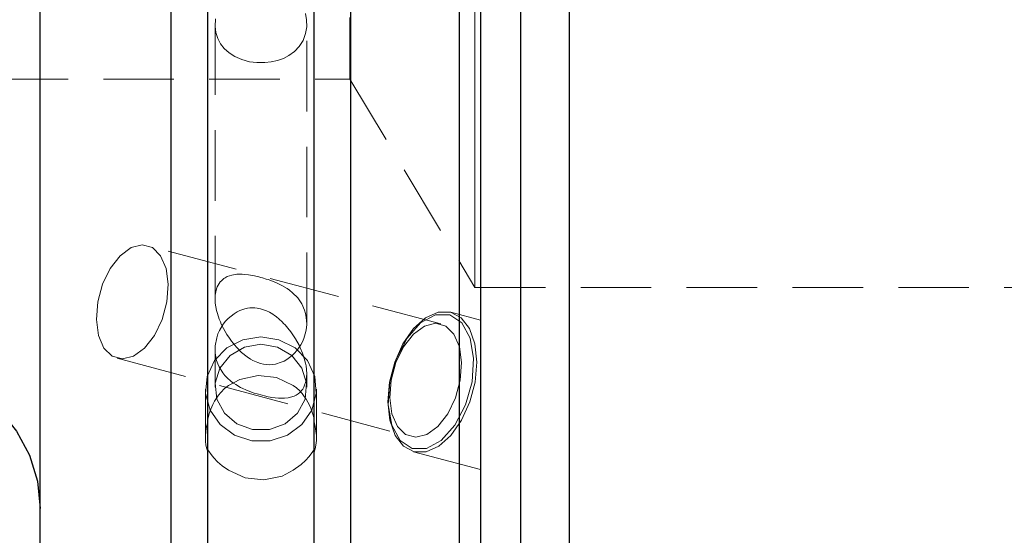
# Model space of a CAD drawing. Extents: x 13 to 827, y 18 to 576.
# Drawn here: x 453 to 503, y 310 to 336 of the extents above; entities that cross this region are included whole.
import ezdxf

# ---------------------------------------------------------------- set-up
doc = ezdxf.new("R2010")
doc.units = 0
doc.header["$MEASUREMENT"] = 0
for name, pattern in [('AI-Linetype-106', [5.4, 3.6, -1.8]), ('AI-Linetype-108', [5.4, 3.6, -1.8]), ('AI-Linetype-113', [5.4, 3.6, -1.8]), ('AI-Linetype-114', [5.4, 3.6, -1.8]), ('AI-Linetype-115', [5.4, 3.6, -1.8]), ('AI-Linetype-131', [5.4, 3.6, -1.8]), ('AI-Linetype-132', [5.4, 3.6, -1.8]), ('AI-Linetype-134', [5.4, 3.6, -1.8]), ('AI-Linetype-137', [5.4, 3.6, -1.8]), ('AI-Linetype-138', [5.4, 3.6, -1.8]), ('AI-Linetype-139', [5.4, 3.6, -1.8]), ('AI-Linetype-140', [5.4, 3.6, -1.8]), ('AI-Linetype-141', [5.4, 3.6, -1.8]), ('AI-Linetype-142', [5.4, 3.6, -1.8]), ('AI-Linetype-143', [5.4, 3.6, -1.8]), ('AI-Linetype-144', [5.4, 3.6, -1.8]), ('AI-Linetype-145', [5.4, 3.6, -1.8]), ('AI-Linetype-146', [5.4, 3.6, -1.8]), ('AI-Linetype-147', [5.4, 3.6, -1.8]), ('AI-Linetype-190', [5.4, 3.6, -1.8]), ('AI-Linetype-192', [5.4, 3.6, -1.8]), ('AI-Linetype-204', [5.4, 3.6, -1.8]), ('AI-Linetype-213', [5.4, 3.6, -1.8]), ('AI-Linetype-214', [5.4, 3.6, -1.8]), ('AI-Linetype-215', [5.4, 3.6, -1.8]), ('AI-Linetype-216', [5.4, 3.6, -1.8]), ('AI-Linetype-217', [5.4, 3.6, -1.8]), ('AI-Linetype-218', [5.4, 3.6, -1.8]), ('AI-Linetype-219', [5.4, 3.6, -1.8]), ('AI-Linetype-220', [5.4, 3.6, -1.8]), ('AI-Linetype-221', [5.4, 3.6, -1.8]), ('AI-Linetype-222', [5.4, 3.6, -1.8]), ('AI-Linetype-56', [5.4, 3.6, -1.8]), ('AI-Linetype-57', [5.4, 3.6, -1.8]), ('AI-Linetype-67', [5.4, 3.6, -1.8]), ('AI-Linetype-72', [5.4, 3.6, -1.8])]:
    doc.linetypes.add(name, pattern=pattern)
doc.layers.add('Ebene 1', color=7, linetype='Continuous', lineweight=0)

msp = doc.modelspace()

# ---------------------------------------------------------------- linework, layer by layer
at = {"layer": 'Ebene 1', "color": 18, "linetype": 'AI-Linetype-214', "lineweight": 18, "true_color": 0x000000}
msp.add_line((462.765, 336.045), (462.765, 322.044), dxfattribs=at)
at = {"layer": 'Ebene 1', "color": 18, "linetype": 'AI-Linetype-213', "lineweight": 18, "true_color": 0x000000}
msp.add_line((467.442, 320.797), (467.442, 336.045), dxfattribs=at)
at = {"layer": 'Ebene 1', "color": 18, "linetype": 'AI-Linetype-204', "lineweight": 18, "true_color": 0x000000}
msp.add_line((332.867, 333.246), (469.63, 333.246), dxfattribs=at)
at = {"layer": 'Ebene 1', "color": 18, "linetype": 'AI-Linetype-192', "lineweight": 18, "true_color": 0x000000}
msp.add_line((469.63, 333.246), (476.017, 322.616), dxfattribs=at)
at = {"layer": 'Ebene 1', "color": 18, "linetype": 'AI-Linetype-215', "lineweight": 18, "true_color": 0x000000}
msp.add_line((474.276, 320.76), (459.31, 324.759), dxfattribs=at)
at = {"layer": 'Ebene 1', "color": 18, "linetype": 'AI-Linetype-190', "lineweight": 18, "true_color": 0x000000}
msp.add_line((476.017, 322.616), (606.239, 322.616), dxfattribs=at)
at = {"layer": 'Ebene 1', "color": 18, "linetype": 'AI-Linetype-219', "lineweight": 18, "true_color": 0x000000}
msp.add_line((476.3, 320.953), (474.794, 321.355), dxfattribs=at)
at = {"layer": 'Ebene 1', "color": 18, "linetype": 'AI-Linetype-218', "lineweight": 18, "true_color": 0x000000}
msp.add_line((462.765, 319.464), (462.765, 317.528), dxfattribs=at)
at = {"layer": 'Ebene 1', "color": 18, "linetype": 'AI-Linetype-216', "lineweight": 18, "true_color": 0x000000}
msp.add_line((457.774, 319.008), (472.74, 315.009), dxfattribs=at)
at = {"layer": 'Ebene 1', "color": 18, "linetype": 'AI-Linetype-217', "lineweight": 18, "true_color": 0x000000}
msp.add_line((467.442, 317.527), (467.442, 318.214), dxfattribs=at)
at = {"layer": 'Ebene 1', "color": 18, "linetype": 'AI-Linetype-222', "lineweight": 18, "true_color": 0x000000}
msp.add_line((462.269, 317.429), (462.269, 314.916), dxfattribs=at)
at = {"layer": 'Ebene 1', "color": 18, "linetype": 'AI-Linetype-221', "lineweight": 18, "true_color": 0x000000}
msp.add_line((467.938, 314.916), (467.938, 317.429), dxfattribs=at)
at = {"layer": 'Ebene 1', "color": 18, "linetype": 'AI-Linetype-141', "lineweight": 18, "true_color": 0x000000}
msp.add_line((462.389, 315.848), (462.389, 315.755), dxfattribs=at)
at = {"layer": 'Ebene 1', "color": 18, "linetype": 'AI-Linetype-140', "lineweight": 18, "true_color": 0x000000}
msp.add_line((467.818, 315.755), (467.818, 315.848), dxfattribs=at)
at = {"layer": 'Ebene 1', "color": 18, "linetype": 'AI-Linetype-145', "lineweight": 18, "true_color": 0x000000}
msp.add_line((462.389, 314.219), (462.389, 314.312), dxfattribs=at)
at = {"layer": 'Ebene 1', "color": 18, "linetype": 'AI-Linetype-144', "lineweight": 18, "true_color": 0x000000}
msp.add_line((467.818, 314.312), (467.818, 314.219), dxfattribs=at)
at = {"layer": 'Ebene 1', "color": 18, "linetype": 'AI-Linetype-220', "lineweight": 18, "true_color": 0x000000}
msp.add_line((472.892, 314.235), (476.3, 313.324), dxfattribs=at)
at = {"layer": 'Ebene 1', "color": 18, "linetype": 'AI-Linetype-56', "lineweight": 18, "true_color": 0x000000}
for points in [[(476.017, 335.427), (476.017, 337.498)], [(476.017, 336.46), (476.017, 334.404), (476.017, 332.408), (476.017, 330.512), (476.017, 328.751), (476.017, 327.16), (476.017, 325.771), (476.017, 324.61), (476.017, 323.7), (476.017, 323.058), (476.017, 322.698), (476.017, 322.616), (476.017, 322.625), (476.017, 322.842), (476.017, 323.345), (476.017, 324.122), (476.017, 325.161), (476.017, 326.439), (476.017, 327.932), (476.017, 329.612), (476.017, 331.445), (476.017, 333.396), (476.017, 335.427)]]:
    msp.add_lwpolyline(points, dxfattribs=at)
at = {"layer": 'Ebene 1', "color": 18, "linetype": 'AI-Linetype-67', "lineweight": 18, "true_color": 0x000000}
msp.add_lwpolyline([(462.782, 336.316), (462.767, 335.939), (462.809, 335.625), (462.903, 335.323), (463.043, 335.054), (463.23, 334.81), (463.476, 334.584), (463.77, 334.395), (464.123, 334.243), (464.524, 334.138), (464.902, 334.092), (465.302, 334.092), (465.627, 334.129), (465.947, 334.2), (466.251, 334.307), (466.534, 334.451), (466.817, 334.655), (467.061, 334.909), (467.253, 335.213), (467.384, 335.571), (467.437, 335.91), (467.429, 336.277), (467.368, 336.604)], dxfattribs=at)
at = {"layer": 'Ebene 1', "color": 18, "linetype": 'AI-Linetype-57', "lineweight": 18, "true_color": 0x000000}
msp.add_lwpolyline([(469.63, 336.398), (469.63, 335.372), (469.63, 334.492), (469.63, 333.816), (469.63, 333.391), (469.63, 333.247), (469.63, 333.391), (469.63, 333.816), (469.63, 334.492), (469.63, 335.372), (469.63, 336.398)], dxfattribs=at)
at = {"layer": 'Ebene 1', "color": 18, "linetype": 'AI-Linetype-114', "lineweight": 18, "true_color": 0x000000}
msp.add_lwpolyline([(456.78, 321.884), (457.022, 322.783), (457.413, 323.594), (457.915, 324.238), (458.478, 324.651), (459.047, 324.794), (459.566, 324.651), (459.985, 324.238), (460.263, 323.594), (460.373, 322.783), (460.303, 321.884), (460.061, 320.985), (459.669, 320.174), (459.168, 319.53), (458.605, 319.117), (458.036, 318.974), (457.517, 319.117), (457.097, 319.53), (456.819, 320.174), (456.71, 320.985), (456.78, 321.884)], dxfattribs=at)
at = {"layer": 'Ebene 1', "color": 18, "linetype": 'AI-Linetype-72', "lineweight": 18, "true_color": 0x000000}
msp.add_lwpolyline([(465.103, 323.127), (464.99, 323.156), (464.775, 323.205), (464.475, 323.259), (464.288, 323.282), (464.145, 323.292), (463.876, 323.289), (463.622, 323.252), (463.384, 323.173), (463.271, 323.113), (463.207, 323.07), (463.084, 322.964), (463.026, 322.9), (462.973, 322.829), (462.878, 322.656), (462.839, 322.552), (462.783, 322.311), (462.772, 322.219), (462.768, 321.925), (462.776, 321.819), (462.843, 321.436), (462.882, 321.289), (462.977, 321.003), (463.033, 320.864), (463.082, 320.751), (463.189, 320.532), (463.365, 320.223), (463.492, 320.03), (463.607, 319.871), (463.85, 319.576), (464.116, 319.309), (464.408, 319.072), (464.566, 318.967), (464.686, 318.899), (464.944, 318.783), (465.083, 318.737), (465.227, 318.704), (465.541, 318.676), (465.71, 318.687), (465.851, 318.711), (466.138, 318.8), (466.28, 318.865), (466.424, 318.948), (466.697, 319.153), (466.822, 319.274), (466.935, 319.403), (467.133, 319.686), (467.216, 319.84), (467.292, 320.013), (467.399, 320.376), (467.429, 320.566), (467.441, 320.746), (467.417, 321.111), (467.38, 321.292), (467.33, 321.46), (467.183, 321.785), (467.086, 321.94), (466.977, 322.084), (466.716, 322.353), (466.565, 322.475), (466.442, 322.562), (466.176, 322.721), (466.035, 322.792), (465.896, 322.856), (465.611, 322.969), (465.469, 323.018), (465.374, 323.048), (465.191, 323.103), (465.103, 323.127)], dxfattribs=at)
at = {"layer": 'Ebene 1', "color": 18, "linetype": 'AI-Linetype-115', "lineweight": 18, "true_color": 0x000000}
msp.add_lwpolyline([(462.913, 320.245), (462.988, 320.416), (463.183, 320.744), (463.304, 320.898), (463.433, 321.036), (463.73, 321.279), (463.897, 321.38), (464.019, 321.44), (464.277, 321.531), (464.41, 321.561), (464.537, 321.578), (464.792, 321.581), (464.916, 321.568), (465.08, 321.535), (465.388, 321.427), (465.532, 321.356), (465.707, 321.251), (465.791, 321.194), (465.873, 321.134), (466.186, 320.862), (466.261, 320.787), (466.333, 320.709), (466.476, 320.546), (466.629, 320.35), (466.869, 319.992), (467.047, 319.67), (467.11, 319.54), (467.227, 319.263), (467.279, 319.116), (467.38, 318.753), (467.405, 318.625), (467.441, 318.233), (467.411, 317.878), (467.294, 317.535), (467.232, 317.431), (467.088, 317.263), (467.007, 317.196), (466.904, 317.13), (466.795, 317.076), (466.497, 316.991), (466.303, 316.97), (466.156, 316.966), (466.08, 316.968), (466.002, 316.972), (465.666, 317.012), (465.574, 317.027), (465.48, 317.045), (465.278, 317.09), (465.16, 317.119), (464.904, 317.19), (464.766, 317.234), (464.628, 317.28), (464.337, 317.393), (464.187, 317.461), (464.064, 317.522), (463.824, 317.66), (463.708, 317.737), (463.587, 317.827), (463.364, 318.027), (463.263, 318.136), (463.155, 318.272), (462.973, 318.569), (462.902, 318.731), (462.844, 318.901), (462.774, 319.262), (462.764, 319.451), (462.772, 319.647), (462.846, 320.046), (462.913, 320.245)], dxfattribs=at)
at = {"layer": 'Ebene 1', "color": 18, "linetype": 'AI-Linetype-137', "lineweight": 18, "true_color": 0x000000}
msp.add_lwpolyline([(471.662, 317.795), (471.927, 318.81), (472.346, 319.743), (472.887, 320.518), (473.506, 321.072), (474.152, 321.361), (474.772, 321.361), (475.318, 321.072), (475.744, 320.518), (476.016, 319.743), (476.111, 318.81), (476.024, 317.795), (475.759, 316.78), (475.339, 315.847), (474.798, 315.072), (474.18, 314.518), (473.534, 314.229), (472.913, 314.229), (472.368, 314.518), (471.942, 315.072), (471.67, 315.847), (471.574, 316.78), (471.662, 317.795)], dxfattribs=at)
at = {"layer": 'Ebene 1', "color": 18, "linetype": 'AI-Linetype-138', "lineweight": 18, "true_color": 0x000000}
msp.add_lwpolyline([(476.3, 315.539), (476.3, 314.962), (476.3, 314.451), (476.3, 314.022), (476.3, 313.687), (476.3, 313.458), (476.3, 313.34), (476.3, 313.337), (476.3, 313.45), (476.3, 313.676), (476.3, 314.006), (476.3, 314.431), (476.3, 314.939), (476.3, 315.514), (476.3, 316.138), (476.3, 316.792), (476.3, 317.457), (476.3, 318.112), (476.3, 318.738), (476.3, 319.315), (476.3, 319.826), (476.3, 320.255), (476.3, 320.589), (476.3, 320.819), (476.3, 320.937), (476.3, 320.939), (476.3, 320.826), (476.3, 320.601), (476.3, 320.271), (476.3, 319.845), (476.3, 319.338), (476.3, 318.763), (476.3, 318.139), (476.3, 317.485), (476.3, 316.82), (476.3, 316.165), (476.3, 315.539)], dxfattribs=at)
at = {"layer": 'Ebene 1', "color": 18, "linetype": 'AI-Linetype-113', "lineweight": 18, "true_color": 0x000000}
msp.add_lwpolyline([(471.746, 317.885), (471.676, 316.986), (471.785, 316.175), (472.063, 315.531), (472.483, 315.118), (473.002, 314.975), (473.571, 315.118), (474.134, 315.531), (474.635, 316.175), (475.027, 316.986), (475.269, 317.885), (475.339, 318.784), (475.229, 319.595), (474.951, 320.239), (474.532, 320.652), (474.013, 320.795), (473.444, 320.652), (472.881, 320.239), (472.379, 319.595), (471.988, 318.784), (471.746, 317.885)], dxfattribs=at)
at = {"layer": 'Ebene 1', "color": 18, "linetype": 'AI-Linetype-139', "lineweight": 18, "true_color": 0x000000}
msp.add_lwpolyline([(465.103, 320.093), (466.023, 319.949), (466.844, 319.531), (467.476, 318.886), (467.851, 318.083), (467.928, 317.209), (467.699, 316.359), (467.189, 315.625), (466.452, 315.087), (465.57, 314.802), (464.636, 314.802), (463.754, 315.087), (463.017, 315.625), (462.507, 316.359), (462.278, 317.209), (462.355, 318.083), (462.73, 318.886), (463.362, 319.531), (464.183, 319.949), (465.103, 320.093)], dxfattribs=at)
at = {"layer": 'Ebene 1', "color": 18, "linetype": 'AI-Linetype-131', "lineweight": 18, "true_color": 0x000000}
msp.add_lwpolyline([(465.103, 319.725), (464.258, 319.577), (463.528, 319.151), (463.01, 318.507), (462.774, 317.73), (462.854, 316.926), (463.237, 316.203), (463.872, 315.659), (464.673, 315.367), (465.533, 315.367), (466.334, 315.659), (466.969, 316.203), (467.352, 316.926), (467.432, 317.73), (467.196, 318.507), (466.679, 319.151), (465.948, 319.577), (465.103, 319.725)], dxfattribs=at)
at = {"layer": 'Ebene 1', "color": 18, "linetype": 'AI-Linetype-142', "lineweight": 18, "true_color": 0x000000}
msp.add_lwpolyline([(466.754, 317.621), (465.899, 318.018), (464.954, 318.123), (464.026, 317.924), (463.452, 317.621)], dxfattribs=at)
at = {"layer": 'Ebene 1', "color": 18, "linetype": 'AI-Linetype-132', "lineweight": 18, "true_color": 0x000000}
msp.add_lwpolyline([(463.452, 317.621), (463.244, 317.457), (463.051, 317.262), (462.935, 317.121), (462.83, 316.972), (462.733, 316.814), (462.647, 316.65), (462.544, 316.418), (462.462, 316.182), (462.421, 316.031), (462.406, 315.962), (462.394, 315.9), (462.389, 315.848)], dxfattribs=at)
at = {"layer": 'Ebene 1', "color": 18, "linetype": 'AI-Linetype-134', "lineweight": 18, "true_color": 0x000000}
msp.add_lwpolyline([(467.818, 315.848), (467.815, 315.873), (467.81, 315.911), (467.802, 315.957), (467.78, 316.049), (467.753, 316.151), (467.705, 316.301), (467.647, 316.455), (467.578, 316.611), (467.5, 316.765), (467.412, 316.916), (467.313, 317.063), (467.202, 317.207), (467.08, 317.344), (466.925, 317.49), (466.754, 317.621)], dxfattribs=at)
at = {"layer": 'Ebene 1', "color": 18, "linetype": 'AI-Linetype-147', "lineweight": 18, "true_color": 0x000000}
msp.add_lwpolyline([(462.389, 315.755), (462.334, 315.523), (462.294, 315.283), (462.271, 315.026), (462.273, 314.771), (462.295, 314.567), (462.336, 314.378), (462.389, 314.218)], dxfattribs=at)
at = {"layer": 'Ebene 1', "color": 18, "linetype": 'AI-Linetype-146', "lineweight": 18, "true_color": 0x000000}
msp.add_lwpolyline([(467.818, 314.219), (467.872, 314.384), (467.912, 314.576), (467.935, 314.805), (467.934, 315.061), (467.911, 315.293), (467.87, 315.531), (467.818, 315.756)], dxfattribs=at)
at = {"layer": 'Ebene 1', "color": 18, "linetype": 'AI-Linetype-106', "lineweight": 18, "true_color": 0x000000}
msp.add_lwpolyline([(462.389, 314.312), (462.391, 314.327), (462.404, 314.327), (462.453, 314.26), (462.559, 314.105), (462.706, 313.922), (462.893, 313.728), (463.126, 313.527), (463.452, 313.291)], dxfattribs=at)
at = {"layer": 'Ebene 1', "color": 18, "linetype": 'AI-Linetype-108', "lineweight": 18, "true_color": 0x000000}
msp.add_lwpolyline([(466.754, 313.291), (467.155, 313.588), (467.376, 313.79), (467.559, 313.992), (467.744, 314.246), (467.785, 314.307), (467.812, 314.332), (467.817, 314.312)], dxfattribs=at)
at = {"layer": 'Ebene 1', "color": 18, "linetype": 'AI-Linetype-143', "lineweight": 18, "true_color": 0x000000}
msp.add_lwpolyline([(463.452, 313.291), (464.307, 312.905), (465.252, 312.803), (466.18, 312.996), (466.754, 313.291)], dxfattribs=at)
at = {"layer": 'Ebene 1', "color": 18, "lineweight": 25, "true_color": 0x000000}
for points, knots in [([(460.521, 271.11), (460.521, 271.11), (460.521, 272.477), (460.521, 272.477), (460.521, 272.477), (460.521, 274.116), (460.521, 274.116), (460.521, 274.116), (460.521, 276.019), (460.521, 276.019), (460.521, 276.019), (460.521, 278.178), (460.521, 278.178), (460.521, 278.178), (460.521, 280.585), (460.521, 280.585), (460.521, 280.585), (460.521, 283.23), (460.521, 283.23), (460.521, 283.23), (460.521, 286.102), (460.521, 286.102), (460.521, 286.102), (460.521, 289.187), (460.521, 289.187), (460.521, 289.187), (460.521, 292.475), (460.521, 292.475), (460.521, 292.475), (460.521, 295.951), (460.521, 295.951), (460.521, 295.951), (460.521, 299.599), (460.521, 299.599), (460.521, 299.599), (460.521, 303.407), (460.521, 303.407), (460.521, 303.407), (460.521, 307.356), (460.521, 307.356), (460.521, 307.356), (460.521, 311.431), (460.521, 311.431), (460.521, 311.431), (460.521, 315.615), (460.521, 315.615), (460.521, 315.615), (460.521, 319.891), (460.521, 319.891), (460.521, 319.891), (460.521, 324.24), (460.521, 324.24), (460.521, 324.24), (460.521, 328.644), (460.521, 328.644), (460.521, 328.644), (460.521, 333.085), (460.521, 333.085), (460.521, 333.085), (460.521, 337.545), (460.521, 337.545), (460.521, 337.545), (460.521, 342.004), (460.521, 342.004), (460.521, 342.004), (460.521, 346.445), (460.521, 346.445), (460.521, 346.445), (460.521, 350.848), (460.521, 350.848), (460.521, 350.848), (460.521, 355.195), (460.521, 355.195), (460.521, 355.195), (460.521, 359.469), (460.521, 359.469), (460.521, 359.469), (460.521, 363.651), (460.521, 363.651), (460.521, 363.651), (460.521, 367.724), (460.521, 367.724), (460.521, 367.724), (460.521, 371.67), (460.521, 371.67), (460.521, 371.67), (460.521, 375.474), (460.521, 375.474), (460.521, 375.474), (460.521, 379.12), (460.521, 379.12), (460.521, 379.12), (460.521, 382.592), (460.521, 382.592), (460.521, 382.592), (460.521, 385.875), (460.521, 385.875), (460.521, 385.875), (460.521, 388.956), (460.521, 388.956), (460.521, 388.956), (460.521, 391.823), (460.521, 391.823), (460.521, 391.823), (460.521, 394.463), (460.521, 394.463), (460.521, 394.463), (460.521, 396.865), (460.521, 396.865), (460.521, 396.865), (460.521, 399.019), (460.521, 399.019), (460.521, 399.019), (460.521, 400.917), (460.521, 400.917), (460.521, 400.917), (460.521, 402.55), (460.521, 402.55), (460.521, 402.55), (460.521, 403.911), (460.521, 403.911)], [0, 0, 0, 0, 1, 1, 1, 2, 2, 2, 3, 3, 3, 4, 4, 4, 5, 5, 5, 6, 6, 6, 7, 7, 7, 8, 8, 8, 9, 9, 9, 10, 10, 10, 11, 11, 11, 12, 12, 12, 13, 13, 13, 14, 14, 14, 15, 15, 15, 16, 16, 16, 17, 17, 17, 18, 18, 18, 19, 19, 19, 20, 20, 20, 21, 21, 21, 22, 22, 22, 23, 23, 23, 24, 24, 24, 25, 25, 25, 26, 26, 26, 27, 27, 27, 28, 28, 28, 29, 29, 29, 30, 30, 30, 31, 31, 31, 32, 32, 32, 33, 33, 33, 34, 34, 34, 35, 35, 35, 36, 36, 36, 37, 37, 37, 38, 38, 38, 39, 39, 39, 40, 40, 40, 40]), ([(469.686, 271.11), (469.686, 271.11), (469.686, 272.475), (469.686, 272.475), (469.686, 272.475), (469.686, 274.11), (469.686, 274.11), (469.686, 274.11), (469.686, 276.01), (469.686, 276.01), (469.686, 276.01), (469.686, 278.165), (469.686, 278.165), (469.686, 278.165), (469.686, 280.567), (469.686, 280.567), (469.686, 280.567), (469.686, 283.206), (469.686, 283.206), (469.686, 283.206), (469.686, 286.07), (469.686, 286.07), (469.686, 286.07), (469.686, 289.149), (469.686, 289.149), (469.686, 289.149), (469.686, 292.43), (469.686, 292.43), (469.686, 292.43), (469.686, 295.897), (469.686, 295.897), (469.686, 295.897), (469.686, 299.538), (469.686, 299.538), (469.686, 299.538), (469.686, 303.337), (469.686, 303.337), (469.686, 303.337), (469.686, 307.278), (469.686, 307.278), (469.686, 307.278), (469.686, 311.345), (469.686, 311.345), (469.686, 311.345), (469.686, 315.52), (469.686, 315.52), (469.686, 315.52), (469.686, 319.787), (469.686, 319.787), (469.686, 319.787), (469.686, 324.128), (469.686, 324.128), (469.686, 324.128), (469.686, 328.525), (469.686, 328.525), (469.686, 328.525), (469.686, 332.959), (469.686, 332.959), (469.686, 332.959), (469.686, 337.411), (469.686, 337.411), (469.686, 337.411), (469.686, 341.864), (469.686, 341.864), (469.686, 341.864), (469.686, 346.299), (469.686, 346.299), (469.686, 346.299), (469.686, 350.697), (469.686, 350.697), (469.686, 350.697), (469.686, 355.041), (469.686, 355.041), (469.686, 355.041), (469.686, 359.311), (469.686, 359.311), (469.686, 359.311), (469.686, 363.491), (469.686, 363.491), (469.686, 363.491), (469.686, 367.562), (469.686, 367.562), (469.686, 367.562), (469.686, 371.508), (469.686, 371.508), (469.686, 371.508), (469.686, 375.313), (469.686, 375.313), (469.686, 375.313), (469.686, 378.96), (469.686, 378.96), (469.686, 378.96), (469.686, 382.435), (469.686, 382.435), (469.686, 382.435), (469.686, 385.722), (469.686, 385.722), (469.686, 385.722), (469.686, 388.809), (469.686, 388.809), (469.686, 388.809), (469.686, 391.683), (469.686, 391.683), (469.686, 391.683), (469.686, 394.331), (469.686, 394.331), (469.686, 394.331), (469.686, 396.742), (469.686, 396.742), (469.686, 396.742), (469.686, 398.907), (469.686, 398.907), (469.686, 398.907), (469.686, 400.816), (469.686, 400.816), (469.686, 400.816), (469.686, 402.462), (469.686, 402.462), (469.686, 402.462), (469.686, 403.837), (469.686, 403.837)], [0, 0, 0, 0, 1, 1, 1, 2, 2, 2, 3, 3, 3, 4, 4, 4, 5, 5, 5, 6, 6, 6, 7, 7, 7, 8, 8, 8, 9, 9, 9, 10, 10, 10, 11, 11, 11, 12, 12, 12, 13, 13, 13, 14, 14, 14, 15, 15, 15, 16, 16, 16, 17, 17, 17, 18, 18, 18, 19, 19, 19, 20, 20, 20, 21, 21, 21, 22, 22, 22, 23, 23, 23, 24, 24, 24, 25, 25, 25, 26, 26, 26, 27, 27, 27, 28, 28, 28, 29, 29, 29, 30, 30, 30, 31, 31, 31, 32, 32, 32, 33, 33, 33, 34, 34, 34, 35, 35, 35, 36, 36, 36, 37, 37, 37, 38, 38, 38, 39, 39, 39, 40, 40, 40, 40]), ([(475.237, 271.11), (475.237, 271.11), (475.237, 272.475), (475.237, 272.475), (475.237, 272.475), (475.237, 274.11), (475.237, 274.11), (475.237, 274.11), (475.237, 276.01), (475.237, 276.01), (475.237, 276.01), (475.237, 278.165), (475.237, 278.165), (475.237, 278.165), (475.237, 280.567), (475.237, 280.567), (475.237, 280.567), (475.237, 283.206), (475.237, 283.206), (475.237, 283.206), (475.237, 286.07), (475.237, 286.07), (475.237, 286.07), (475.237, 289.149), (475.237, 289.149), (475.237, 289.149), (475.237, 292.43), (475.237, 292.43), (475.237, 292.43), (475.237, 295.897), (475.237, 295.897), (475.237, 295.897), (475.237, 299.538), (475.237, 299.538), (475.237, 299.538), (475.237, 303.337), (475.237, 303.337), (475.237, 303.337), (475.237, 307.278), (475.237, 307.278), (475.237, 307.278), (475.237, 311.345), (475.237, 311.345), (475.237, 311.345), (475.237, 315.52), (475.237, 315.52), (475.237, 315.52), (475.237, 319.787), (475.237, 319.787), (475.237, 319.787), (475.237, 324.128), (475.237, 324.128), (475.237, 324.128), (475.237, 328.525), (475.237, 328.525), (475.237, 328.525), (475.237, 332.959), (475.237, 332.959), (475.237, 332.959), (475.237, 337.411), (475.237, 337.411), (475.237, 337.411), (475.237, 341.864), (475.237, 341.864), (475.237, 341.864), (475.237, 346.299), (475.237, 346.299), (475.237, 346.299), (475.237, 350.697), (475.237, 350.697), (475.237, 350.697), (475.237, 355.041), (475.237, 355.041), (475.237, 355.041), (475.237, 359.311), (475.237, 359.311), (475.237, 359.311), (475.237, 363.491), (475.237, 363.491), (475.237, 363.491), (475.237, 367.562), (475.237, 367.562), (475.237, 367.562), (475.237, 371.508), (475.237, 371.508), (475.237, 371.508), (475.237, 375.313), (475.237, 375.313), (475.237, 375.313), (475.237, 378.96), (475.237, 378.96), (475.237, 378.96), (475.237, 382.435), (475.237, 382.435), (475.237, 382.435), (475.237, 385.722), (475.237, 385.722), (475.237, 385.722), (475.237, 388.809), (475.237, 388.809), (475.237, 388.809), (475.237, 391.683), (475.237, 391.683), (475.237, 391.683), (475.237, 394.331), (475.237, 394.331), (475.237, 394.331), (475.237, 396.742), (475.237, 396.742), (475.237, 396.742), (475.237, 398.907), (475.237, 398.907), (475.237, 398.907), (475.237, 400.816), (475.237, 400.816), (475.237, 400.816), (475.237, 402.462), (475.237, 402.462), (475.237, 402.462), (475.237, 403.837), (475.237, 403.837)], [0, 0, 0, 0, 1, 1, 1, 2, 2, 2, 3, 3, 3, 4, 4, 4, 5, 5, 5, 6, 6, 6, 7, 7, 7, 8, 8, 8, 9, 9, 9, 10, 10, 10, 11, 11, 11, 12, 12, 12, 13, 13, 13, 14, 14, 14, 15, 15, 15, 16, 16, 16, 17, 17, 17, 18, 18, 18, 19, 19, 19, 20, 20, 20, 21, 21, 21, 22, 22, 22, 23, 23, 23, 24, 24, 24, 25, 25, 25, 26, 26, 26, 27, 27, 27, 28, 28, 28, 29, 29, 29, 30, 30, 30, 31, 31, 31, 32, 32, 32, 33, 33, 33, 34, 34, 34, 35, 35, 35, 36, 36, 36, 37, 37, 37, 38, 38, 38, 39, 39, 39, 40, 40, 40, 40]), ([(453.835, 272.178), (453.835, 272.178), (453.835, 273.57), (453.835, 273.57), (453.835, 273.57), (453.835, 275.242), (453.835, 275.242), (453.835, 275.242), (453.835, 277.186), (453.835, 277.186), (453.835, 277.186), (453.835, 279.394), (453.835, 279.394), (453.835, 279.394), (453.835, 281.856), (453.835, 281.856), (453.835, 281.856), (453.835, 284.562), (453.835, 284.562), (453.835, 284.562), (453.835, 287.499), (453.835, 287.499), (453.835, 287.499), (453.835, 290.656), (453.835, 290.656), (453.835, 290.656), (453.835, 294.017), (453.835, 294.017), (453.835, 294.017), (453.835, 297.569), (453.835, 297.569), (453.835, 297.569), (453.835, 301.295), (453.835, 301.295), (453.835, 301.295), (453.835, 305.18), (453.835, 305.18), (453.835, 305.18), (453.835, 309.206), (453.835, 309.206), (453.835, 309.206), (453.835, 313.356), (453.835, 313.356), (453.835, 313.356), (453.835, 317.611), (453.835, 317.611), (453.835, 317.611), (453.835, 321.954), (453.835, 321.954), (453.835, 321.954), (453.835, 326.365), (453.835, 326.365), (453.835, 326.365), (453.835, 330.824), (453.835, 330.824), (453.835, 330.824), (453.835, 335.313), (453.835, 335.313), (453.835, 335.313), (453.835, 339.811), (453.835, 339.811), (453.835, 339.811), (453.835, 344.299), (453.835, 344.299), (453.835, 344.299), (453.835, 348.757), (453.835, 348.757), (453.835, 348.757), (453.835, 353.166), (453.835, 353.166), (453.835, 353.166), (453.835, 357.507), (453.835, 357.507), (453.835, 357.507), (453.835, 361.76), (453.835, 361.76), (453.835, 361.76), (453.835, 365.906), (453.835, 365.906), (453.835, 365.906), (453.835, 369.929), (453.835, 369.929), (453.835, 369.929), (453.835, 373.809), (453.835, 373.809), (453.835, 373.809), (453.835, 377.531), (453.835, 377.531), (453.835, 377.531), (453.835, 381.077), (453.835, 381.077), (453.835, 381.077), (453.835, 384.433), (453.835, 384.433), (453.835, 384.433), (453.835, 387.583), (453.835, 387.583), (453.835, 387.583), (453.835, 390.514), (453.835, 390.514), (453.835, 390.514), (453.835, 393.213), (453.835, 393.213), (453.835, 393.213), (453.835, 395.668), (453.835, 395.668), (453.835, 395.668), (453.835, 397.869), (453.835, 397.869), (453.835, 397.869), (453.835, 399.805), (453.835, 399.805), (453.835, 399.805), (453.835, 401.469), (453.835, 401.469), (453.835, 401.469), (453.835, 402.853), (453.835, 402.853)], [0, 0, 0, 0, 1, 1, 1, 2, 2, 2, 3, 3, 3, 4, 4, 4, 5, 5, 5, 6, 6, 6, 7, 7, 7, 8, 8, 8, 9, 9, 9, 10, 10, 10, 11, 11, 11, 12, 12, 12, 13, 13, 13, 14, 14, 14, 15, 15, 15, 16, 16, 16, 17, 17, 17, 18, 18, 18, 19, 19, 19, 20, 20, 20, 21, 21, 21, 22, 22, 22, 23, 23, 23, 24, 24, 24, 25, 25, 25, 26, 26, 26, 27, 27, 27, 28, 28, 28, 29, 29, 29, 30, 30, 30, 31, 31, 31, 32, 32, 32, 33, 33, 33, 34, 34, 34, 35, 35, 35, 36, 36, 36, 37, 37, 37, 38, 38, 38, 39, 39, 39, 39]), ([(476.3, 402.788), (476.3, 402.788), (476.3, 401.391), (476.3, 401.391), (476.3, 401.391), (476.3, 399.716), (476.3, 399.716), (476.3, 399.716), (476.3, 397.769), (476.3, 397.769), (476.3, 397.769), (476.3, 395.559), (476.3, 395.559), (476.3, 395.559), (476.3, 393.095), (476.3, 393.095), (476.3, 393.095), (476.3, 390.389), (476.3, 390.389), (476.3, 390.389), (476.3, 387.452), (476.3, 387.452), (476.3, 387.452), (476.3, 384.297), (476.3, 384.297), (476.3, 384.297), (476.3, 380.938), (476.3, 380.938), (476.3, 380.938), (476.3, 377.389), (476.3, 377.389), (476.3, 377.389), (476.3, 373.666), (476.3, 373.666), (476.3, 373.666), (476.3, 369.786), (476.3, 369.786), (476.3, 369.786), (476.3, 365.764), (476.3, 365.764), (476.3, 365.764), (476.3, 361.619), (476.3, 361.619), (476.3, 361.619), (476.3, 357.369), (476.3, 357.369), (476.3, 357.369), (476.3, 353.031), (476.3, 353.031), (476.3, 353.031), (476.3, 348.627), (476.3, 348.627), (476.3, 348.627), (476.3, 344.173), (476.3, 344.173), (476.3, 344.173), (476.3, 339.691), (476.3, 339.691), (476.3, 339.691), (476.3, 335.198), (476.3, 335.198), (476.3, 335.198), (476.3, 330.716), (476.3, 330.716), (476.3, 330.716), (476.3, 326.264), (476.3, 326.264), (476.3, 326.264), (476.3, 321.86), (476.3, 321.86), (476.3, 321.86), (476.3, 317.525), (476.3, 317.525), (476.3, 317.525), (476.3, 313.277), (476.3, 313.277), (476.3, 313.277), (476.3, 309.135), (476.3, 309.135), (476.3, 309.135), (476.3, 305.116), (476.3, 305.116), (476.3, 305.116), (476.3, 301.239), (476.3, 301.239), (476.3, 301.239), (476.3, 297.52), (476.3, 297.52), (476.3, 297.52), (476.3, 293.975), (476.3, 293.975), (476.3, 293.975), (476.3, 290.621), (476.3, 290.621), (476.3, 290.621), (476.3, 287.471), (476.3, 287.471), (476.3, 287.471), (476.3, 284.539), (476.3, 284.539), (476.3, 284.539), (476.3, 281.839), (476.3, 281.839), (476.3, 281.839), (476.3, 279.381), (476.3, 279.381), (476.3, 279.381), (476.3, 277.177), (476.3, 277.177), (476.3, 277.177), (476.3, 275.237), (476.3, 275.237), (476.3, 275.237), (476.3, 273.568), (476.3, 273.568), (476.3, 273.568), (476.3, 272.178), (476.3, 272.178)], [0, 0, 0, 0, 1, 1, 1, 2, 2, 2, 3, 3, 3, 4, 4, 4, 5, 5, 5, 6, 6, 6, 7, 7, 7, 8, 8, 8, 9, 9, 9, 10, 10, 10, 11, 11, 11, 12, 12, 12, 13, 13, 13, 14, 14, 14, 15, 15, 15, 16, 16, 16, 17, 17, 17, 18, 18, 18, 19, 19, 19, 20, 20, 20, 21, 21, 21, 22, 22, 22, 23, 23, 23, 24, 24, 24, 25, 25, 25, 26, 26, 26, 27, 27, 27, 28, 28, 28, 29, 29, 29, 30, 30, 30, 31, 31, 31, 32, 32, 32, 33, 33, 33, 34, 34, 34, 35, 35, 35, 36, 36, 36, 37, 37, 37, 38, 38, 38, 39, 39, 39, 39]), ([(462.389, 274.265), (462.389, 274.265), (462.389, 275.648), (462.389, 275.648), (462.389, 275.648), (462.389, 277.314), (462.389, 277.314), (462.389, 277.314), (462.389, 279.257), (462.389, 279.257), (462.389, 279.257), (462.389, 281.467), (462.389, 281.467), (462.389, 281.467), (462.389, 283.934), (462.389, 283.934), (462.389, 283.934), (462.389, 286.647), (462.389, 286.647), (462.389, 286.647), (462.389, 289.593), (462.389, 289.593), (462.389, 289.593), (462.389, 292.758), (462.389, 292.758), (462.389, 292.758), (462.389, 296.13), (462.389, 296.13), (462.389, 296.13), (462.389, 299.691), (462.389, 299.691), (462.389, 299.691), (462.389, 303.425), (462.389, 303.425), (462.389, 303.425), (462.389, 307.316), (462.389, 307.316), (462.389, 307.316), (462.389, 311.345), (462.389, 311.345), (462.389, 311.345), (462.389, 315.494), (462.389, 315.494), (462.389, 315.494), (462.389, 319.744), (462.389, 319.744), (462.389, 319.744), (462.389, 324.076), (462.389, 324.076), (462.389, 324.076), (462.389, 328.469), (462.389, 328.469), (462.389, 328.469), (462.389, 332.904), (462.389, 332.904), (462.389, 332.904), (462.389, 337.359), (462.389, 337.359), (462.389, 337.359), (462.389, 341.816), (462.389, 341.816), (462.389, 341.816), (462.389, 346.252), (462.389, 346.252), (462.389, 346.252), (462.389, 350.649), (462.389, 350.649), (462.389, 350.649), (462.389, 354.985), (462.389, 354.985), (462.389, 354.985), (462.389, 359.24), (462.389, 359.24)], [0, 0, 0, 0, 1, 1, 1, 2, 2, 2, 3, 3, 3, 4, 4, 4, 5, 5, 5, 6, 6, 6, 7, 7, 7, 8, 8, 8, 9, 9, 9, 10, 10, 10, 11, 11, 11, 12, 12, 12, 13, 13, 13, 14, 14, 14, 15, 15, 15, 16, 16, 16, 17, 17, 17, 18, 18, 18, 19, 19, 19, 20, 20, 20, 21, 21, 21, 22, 22, 22, 23, 23, 23, 24, 24, 24, 24]), ([(467.817, 274.265), (467.817, 274.265), (467.817, 275.648), (467.817, 275.648), (467.817, 275.648), (467.817, 277.314), (467.817, 277.314), (467.817, 277.314), (467.817, 279.257), (467.817, 279.257), (467.817, 279.257), (467.817, 281.467), (467.817, 281.467), (467.817, 281.467), (467.817, 283.934), (467.817, 283.934), (467.817, 283.934), (467.817, 286.647), (467.817, 286.647), (467.817, 286.647), (467.817, 289.593), (467.817, 289.593), (467.817, 289.593), (467.817, 292.758), (467.817, 292.758), (467.817, 292.758), (467.817, 296.13), (467.817, 296.13), (467.817, 296.13), (467.817, 299.691), (467.817, 299.691), (467.817, 299.691), (467.817, 303.425), (467.817, 303.425), (467.817, 303.425), (467.817, 307.316), (467.817, 307.316), (467.817, 307.316), (467.817, 311.345), (467.817, 311.345), (467.817, 311.345), (467.817, 315.494), (467.817, 315.494), (467.817, 315.494), (467.817, 319.744), (467.817, 319.744), (467.817, 319.744), (467.817, 324.076), (467.817, 324.076), (467.817, 324.076), (467.817, 328.469), (467.817, 328.469), (467.817, 328.469), (467.817, 332.904), (467.817, 332.904), (467.817, 332.904), (467.817, 337.359), (467.817, 337.359), (467.817, 337.359), (467.817, 341.816), (467.817, 341.816), (467.817, 341.816), (467.817, 346.252), (467.817, 346.252), (467.817, 346.252), (467.817, 350.649), (467.817, 350.649), (467.817, 350.649), (467.817, 354.985), (467.817, 354.985), (467.817, 354.985), (467.817, 359.24), (467.817, 359.24)], [0, 0, 0, 0, 1, 1, 1, 2, 2, 2, 3, 3, 3, 4, 4, 4, 5, 5, 5, 6, 6, 6, 7, 7, 7, 8, 8, 8, 9, 9, 9, 10, 10, 10, 11, 11, 11, 12, 12, 12, 13, 13, 13, 14, 14, 14, 15, 15, 15, 16, 16, 16, 17, 17, 17, 18, 18, 18, 19, 19, 19, 20, 20, 20, 21, 21, 21, 22, 22, 22, 23, 23, 23, 24, 24, 24, 24]), ([(478.359, 287.998), (478.359, 287.998), (478.359, 288.034), (478.359, 288.034), (478.359, 288.034), (478.359, 288.324), (478.359, 288.324), (478.359, 288.324), (478.359, 288.903), (478.359, 288.903), (478.359, 288.903), (478.359, 289.767), (478.359, 289.767), (478.359, 289.767), (478.359, 290.911), (478.359, 290.911), (478.359, 290.911), (478.359, 292.329), (478.359, 292.329), (478.359, 292.329), (478.359, 294.011), (478.359, 294.011), (478.359, 294.011), (478.359, 295.949), (478.359, 295.949), (478.359, 295.949), (478.359, 298.131), (478.359, 298.131), (478.359, 298.131), (478.359, 300.543), (478.359, 300.543), (478.359, 300.543), (478.359, 303.173), (478.359, 303.173), (478.359, 303.173), (478.359, 306.004), (478.359, 306.004), (478.359, 306.004), (478.359, 309.019), (478.359, 309.019), (478.359, 309.019), (478.359, 312.202), (478.359, 312.202), (478.359, 312.202), (478.359, 315.534), (478.359, 315.534), (478.359, 315.534), (478.359, 318.994), (478.359, 318.994), (478.359, 318.994), (478.359, 322.562), (478.359, 322.562), (478.359, 322.562), (478.359, 326.219), (478.359, 326.219), (478.359, 326.219), (478.359, 329.942), (478.359, 329.942), (478.359, 329.942), (478.359, 333.708), (478.359, 333.708), (478.359, 333.708), (478.359, 337.498), (478.359, 337.498)], [0, 0, 0, 0, 1, 1, 1, 2, 2, 2, 3, 3, 3, 4, 4, 4, 5, 5, 5, 6, 6, 6, 7, 7, 7, 8, 8, 8, 9, 9, 9, 10, 10, 10, 11, 11, 11, 12, 12, 12, 13, 13, 13, 14, 14, 14, 15, 15, 15, 16, 16, 16, 17, 17, 17, 18, 18, 18, 19, 19, 19, 20, 20, 20, 21, 21, 21, 21]), ([(480.835, 287.998), (480.835, 287.998), (480.835, 288.034), (480.835, 288.034), (480.835, 288.034), (480.835, 288.324), (480.835, 288.324), (480.835, 288.324), (480.835, 288.903), (480.835, 288.903), (480.835, 288.903), (480.835, 289.767), (480.835, 289.767), (480.835, 289.767), (480.835, 290.911), (480.835, 290.911), (480.835, 290.911), (480.835, 292.329), (480.835, 292.329), (480.835, 292.329), (480.835, 294.011), (480.835, 294.011), (480.835, 294.011), (480.835, 295.949), (480.835, 295.949), (480.835, 295.949), (480.835, 298.131), (480.835, 298.131), (480.835, 298.131), (480.835, 300.543), (480.835, 300.543), (480.835, 300.543), (480.835, 303.173), (480.835, 303.173), (480.835, 303.173), (480.835, 306.004), (480.835, 306.004), (480.835, 306.004), (480.835, 309.019), (480.835, 309.019), (480.835, 309.019), (480.835, 312.202), (480.835, 312.202), (480.835, 312.202), (480.835, 315.534), (480.835, 315.534), (480.835, 315.534), (480.835, 318.994), (480.835, 318.994), (480.835, 318.994), (480.835, 322.562), (480.835, 322.562), (480.835, 322.562), (480.835, 326.219), (480.835, 326.219), (480.835, 326.219), (480.835, 329.942), (480.835, 329.942), (480.835, 329.942), (480.835, 333.708), (480.835, 333.708), (480.835, 333.708), (480.835, 337.498), (480.835, 337.498)], [0, 0, 0, 0, 1, 1, 1, 2, 2, 2, 3, 3, 3, 4, 4, 4, 5, 5, 5, 6, 6, 6, 7, 7, 7, 8, 8, 8, 9, 9, 9, 10, 10, 10, 11, 11, 11, 12, 12, 12, 13, 13, 13, 14, 14, 14, 15, 15, 15, 16, 16, 16, 17, 17, 17, 18, 18, 18, 19, 19, 19, 20, 20, 20, 21, 21, 21, 21]), ([(446.749, 318.435), (446.749, 318.435), (448.131, 318.299), (448.131, 318.299), (448.131, 318.299), (449.461, 317.895), (449.461, 317.895), (449.461, 317.895), (450.686, 317.24), (450.686, 317.24), (450.686, 317.24), (451.76, 316.359), (451.76, 316.359), (451.76, 316.359), (452.641, 315.285), (452.641, 315.285), (452.641, 315.285), (453.296, 314.06), (453.296, 314.06), (453.296, 314.06), (453.699, 312.731), (453.699, 312.731), (453.699, 312.731), (453.835, 311.348), (453.835, 311.348)], [0, 0, 0, 0, 1, 1, 1, 2, 2, 2, 3, 3, 3, 4, 4, 4, 5, 5, 5, 6, 6, 6, 7, 7, 7, 8, 8, 8, 8])]:
    msp.add_open_spline(points, degree=3, knots=knots, dxfattribs=at)
at = {"layer": 'Ebene 1', "color": 18, "lineweight": 18, "true_color": 0x000000}
msp.add_open_spline([(471.679, 317.813), (471.679, 317.813), (472.011, 318.998), (472.011, 318.998), (472.011, 318.998), (472.556, 320.04), (472.556, 320.04), (472.556, 320.04), (473.249, 320.813), (473.249, 320.813), (473.249, 320.813), (474.004, 321.225), (474.004, 321.225), (474.004, 321.225), (474.733, 321.225), (474.733, 321.225), (474.733, 321.225), (475.345, 320.813), (475.345, 320.813), (475.345, 320.813), (475.769, 320.04), (475.769, 320.04), (475.769, 320.04), (475.952, 318.998), (475.952, 318.998), (475.952, 318.998), (475.873, 317.813), (475.873, 317.813), (475.873, 317.813), (475.541, 316.629), (475.541, 316.629), (475.541, 316.629), (474.996, 315.587), (474.996, 315.587), (474.996, 315.587), (474.304, 314.814), (474.304, 314.814), (474.304, 314.814), (473.548, 314.402), (473.548, 314.402), (473.548, 314.402), (472.82, 314.402), (472.82, 314.402), (472.82, 314.402), (472.207, 314.814), (472.207, 314.814), (472.207, 314.814), (471.783, 315.587), (471.783, 315.587), (471.783, 315.587), (471.6, 316.629), (471.6, 316.629), (471.6, 316.629), (471.679, 317.813), (471.679, 317.813)], degree=3, knots=[0, 0, 0, 0, 1, 1, 1, 2, 2, 2, 3, 3, 3, 4, 4, 4, 5, 5, 5, 6, 6, 6, 7, 7, 7, 8, 8, 8, 9, 9, 9, 10, 10, 10, 11, 11, 11, 12, 12, 12, 13, 13, 13, 14, 14, 14, 15, 15, 15, 16, 16, 16, 17, 17, 17, 18, 18, 18, 18], dxfattribs=at)

doc.saveas('drawing.dxf')
